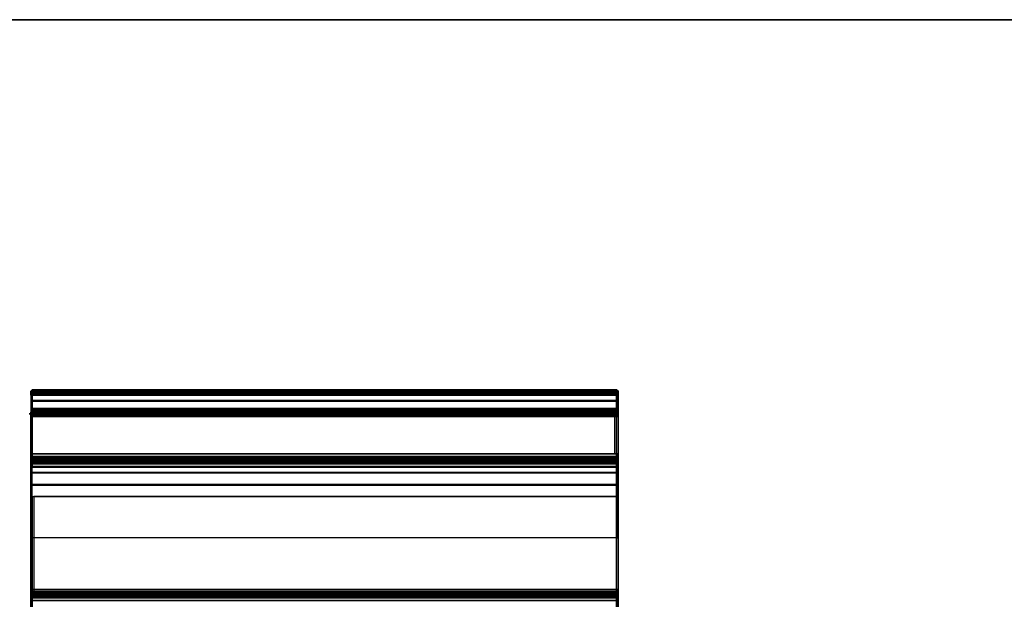
# Model space of a CAD drawing. Units: inches. Extents: x -25 to 222, y -6 to 84.
# Drawn here: x 39 to 43, y 34 to 36 of the extents above; entities that cross this region are included whole.
import ezdxf

# ---------------------------------------------------------------- set-up
doc = ezdxf.new("R2010")
doc.units = ezdxf.units.IN
doc.header["$MEASUREMENT"] = 0
for name, color, linetype in [('WKSURF', 6, 'Continuous'), ('WKSURF-LAM', 6, 'Continuous'), ('WKSURF-TOPEDGE', 6, 'Continuous')]:
    doc.layers.add(name, color=color, linetype=linetype)

# ---------------------------------------------------------------- blocks, each defined once
blk = doc.blocks.new('VFGS34_4236L08_3T')
at = {"layer": 'WKSURF-LAM'}
for points, invisible_edges in [([(0, 42, 27.45), (4.82, 22.27, 27.45), (4.82, 19.73, 27.45), (0, 0, 27.45)], 5), ([(0, 42, 28.51), (4.82, 22.27, 28.51), (4.82, 19.73, 28.51), (0, 0, 28.51)], 5), ([(4.8702, 19.5425, 27.45), (0, 0, 27.45), (4.82, 19.73, 27.45)], 3), ([(4.8702, 19.5425, 28.51), (0, 0, 28.51), (4.82, 19.73, 28.51)], 3), ([(5.0075, 19.4052, 27.45), (0, 0, 27.45), (4.8702, 19.5425, 27.45)], 3), ([(5.0075, 19.4052, 28.51), (0, 0, 28.51), (4.8702, 19.5425, 28.51)], 3), ([(5.195, 19.355, 27.45), (0, 0, 27.45), (5.0075, 19.4052, 27.45)], 3), ([(5.195, 19.355, 28.51), (0, 0, 28.51), (5.0075, 19.4052, 28.51)], 3), ([(0, 0, 27.45), (5.195, 19.355, 27.45), (6.235, 19.355, 27.45), (36, 0, 27.45)], 5), ([(0, 0, 28.51), (5.195, 19.355, 28.51), (6.235, 19.355, 28.51), (36, 0, 28.51)], 5)]:
    blk.add_3dface(points, dxfattribs=dict(at, invisible_edges=invisible_edges))
at = {"layer": 'WKSURF-TOPEDGE'}
blk.add_3dface([(0, 0, 28.51), (0, 0, 27.45), (0, 42, 27.45), (0, 42, 28.51)], dxfattribs=at)
blk = doc.blocks.new('vfg290_3t')
at = {"layer": 'WKSURF'}
for points in [[(3.0681, -1.3786, 26.4004), (3.074, -1.3734, 26.3974), (3.074, -1.3629, 26.4368), (3.0681, -1.3688, 26.4368)], [(3.0681, -1.3706, 26.4672), (3.074, -1.3655, 26.4702), (3.074, -1.3629, 26.4603), (3.0681, -1.3688, 26.4603)], [(3.0681, -1.3757, 26.4723), (3.074, -1.3727, 26.4774), (3.074, -1.3655, 26.4702), (3.0681, -1.3706, 26.4672)], [(5.2334, -1.3688, 26.4368), (3.0681, -1.3688, 26.4368), (3.0681, -1.3786, 26.4004), (5.2334, -1.3786, 26.4004)], [(3.0681, -1.3688, 26.4603), (3.0681, -1.3688, 26.4368), (5.2334, -1.3688, 26.4368), (5.2334, -1.3688, 26.4603)], [(5.2334, -1.3706, 26.4672), (3.0681, -1.3706, 26.4672), (3.0681, -1.3688, 26.4603), (5.2334, -1.3688, 26.4603)], [(5.2334, -1.3757, 26.4723), (3.0681, -1.3757, 26.4723), (3.0681, -1.3706, 26.4672), (5.2334, -1.3706, 26.4672)], [(3.0681, -1.3826, 26.4741), (3.074, -1.3826, 26.48), (3.074, -1.3727, 26.4774), (3.0681, -1.3757, 26.4723)], [(3.0681, -1.4052, 26.3737), (3.074, -1.4023, 26.3686), (3.074, -1.3734, 26.3974), (3.0681, -1.3786, 26.4004)], [(5.2334, -1.3826, 26.4741), (3.0681, -1.3826, 26.4741), (3.0681, -1.3757, 26.4723), (5.2334, -1.3757, 26.4723)], [(5.2334, -1.3786, 26.4004), (3.0681, -1.3786, 26.4004), (3.0681, -1.4052, 26.3737), (5.2334, -1.4052, 26.3737)], [(5.2275, -1.3629, 26.4368), (3.074, -1.3629, 26.4368), (3.074, -1.3734, 26.3974), (5.2275, -1.3734, 26.3974)], [(3.074, -1.3629, 26.4603), (3.074, -1.3629, 26.4368), (5.2275, -1.3629, 26.4368), (5.2275, -1.3629, 26.4603)], [(3.074, -1.3655, 26.4702), (5.2275, -1.3655, 26.4702), (5.2275, -1.3629, 26.4603), (3.074, -1.3629, 26.4603)], [(3.074, -1.3727, 26.4774), (5.2275, -1.3727, 26.4774), (5.2275, -1.3655, 26.4702), (3.074, -1.3655, 26.4702)], [(3.074, -1.3826, 26.48), (5.2275, -1.3826, 26.48), (5.2275, -1.3727, 26.4774), (3.074, -1.3727, 26.4774)], [(5.2275, -1.3734, 26.3974), (3.074, -1.3734, 26.3974), (3.074, -1.4023, 26.3686), (5.2275, -1.4023, 26.3686)], [(5.2334, -1.3706, 26.4672), (5.2275, -1.3655, 26.4702), (5.2275, -1.3629, 26.4603), (5.2334, -1.3688, 26.4603)], [(5.2275, -1.3629, 26.4603), (5.2334, -1.3688, 26.4603), (5.2334, -1.3688, 26.4368), (5.2275, -1.3629, 26.4368)], [(5.2334, -1.3786, 26.4004), (5.2275, -1.3734, 26.3974), (5.2275, -1.3629, 26.4368), (5.2334, -1.3688, 26.4368)], [(5.2334, -1.3757, 26.4723), (5.2275, -1.3727, 26.4774), (5.2275, -1.3655, 26.4702), (5.2334, -1.3706, 26.4672)], [(5.2334, -1.3826, 26.4741), (5.2275, -1.3826, 26.48), (5.2275, -1.3727, 26.4774), (5.2334, -1.3757, 26.4723)], [(5.2334, -1.4052, 26.3737), (5.2275, -1.4023, 26.3686), (5.2275, -1.3734, 26.3974), (5.2334, -1.3786, 26.4004)], [(3.0681, -1.3826, 26.4741), (3.0681, -1.4318, 26.4741), (5.2334, -1.4318, 26.4741), (5.2334, -1.3826, 26.4741)], [(3.074, -1.3826, 26.48), (3.0681, -1.3826, 26.4741), (3.0681, -1.4318, 26.4741), (3.074, -1.4318, 26.48)], [(3.0681, -1.4416, 26.3639), (3.074, -1.4416, 26.358), (3.074, -1.4023, 26.3686), (3.0681, -1.4052, 26.3737)], [(5.2334, -1.4052, 26.3737), (3.0681, -1.4052, 26.3737), (3.0681, -1.4416, 26.3639), (5.2334, -1.4416, 26.3639)], [(3.074, -1.3826, 26.48), (3.074, -1.4318, 26.48), (5.2275, -1.4318, 26.48), (5.2275, -1.3826, 26.48)], [(5.2275, -1.4023, 26.3686), (3.074, -1.4023, 26.3686), (3.074, -1.4416, 26.358), (5.2275, -1.4416, 26.358)], [(5.2334, -1.3826, 26.4741), (5.2275, -1.3826, 26.48), (5.2275, -1.4318, 26.48), (5.2334, -1.4318, 26.4741)], [(5.2334, -1.4416, 26.3639), (5.2275, -1.4416, 26.358), (5.2275, -1.4023, 26.3686), (5.2334, -1.4052, 26.3737)], [(5.2275, -1.4515, 26.4603), (5.2275, -1.4515, 26.4545), (3.0622, -1.4515, 26.4545), (3.0622, -1.4515, 26.4603)], [(5.2334, -1.4318, 26.4741), (3.0681, -1.4318, 26.4741), (3.0681, -1.4387, 26.4723), (5.2334, -1.4387, 26.4723)], [(5.2334, -1.4387, 26.4723), (3.0681, -1.4387, 26.4723), (3.0681, -1.4437, 26.4672), (5.2334, -1.4437, 26.4672)], [(3.0681, -1.4416, 26.3639), (3.0681, -1.6233, 26.3639), (3.074, -1.6233, 26.358), (3.074, -1.4416, 26.358)], [(3.0681, -1.4416, 26.3639), (3.0681, -1.6233, 26.3639), (5.2334, -1.6233, 26.3639), (5.2334, -1.4416, 26.3639)], [(5.2334, -1.4437, 26.4672), (3.0681, -1.4437, 26.4672), (3.0681, -1.4456, 26.4603), (5.2334, -1.4456, 26.4603)], [(5.2334, -1.4456, 26.4603), (5.2334, -1.4456, 26.4545), (3.0681, -1.4456, 26.4545), (3.0681, -1.4456, 26.4603)], [(5.2334, -1.4456, 26.4545), (3.0681, -1.4456, 26.4545), (3.0681, -1.4477, 26.4466), (5.2334, -1.4477, 26.4466)], [(5.2334, -1.4477, 26.4466), (3.0681, -1.4477, 26.4466), (3.0681, -1.4534, 26.4409), (5.2334, -1.4534, 26.4409)], [(3.074, -1.4318, 26.48), (5.2275, -1.4318, 26.48), (5.2275, -1.4416, 26.4774), (3.074, -1.4416, 26.4774)], [(3.074, -1.4416, 26.358), (3.074, -1.6233, 26.358), (5.2275, -1.6233, 26.358), (5.2275, -1.4416, 26.358)], [(3.074, -1.4416, 26.4774), (5.2275, -1.4416, 26.4774), (5.2275, -1.4488, 26.4702), (3.074, -1.4488, 26.4702)], [(3.074, -1.4488, 26.4702), (5.2275, -1.4488, 26.4702), (5.2275, -1.4515, 26.4603), (3.074, -1.4515, 26.4603)], [(5.2275, -1.4515, 26.4545), (3.074, -1.4515, 26.4545), (3.074, -1.4528, 26.4496), (5.2275, -1.4528, 26.4496)], [(5.2275, -1.4318, 26.48), (5.2334, -1.4318, 26.4741), (5.2334, -1.4387, 26.4723), (5.2275, -1.4416, 26.4774)], [(5.2275, -1.4416, 26.4774), (5.2334, -1.4387, 26.4723), (5.2334, -1.4437, 26.4672), (5.2275, -1.4488, 26.4702)], [(5.2334, -1.6233, 26.3639), (5.2275, -1.6233, 26.358), (5.2275, -1.4416, 26.358), (5.2334, -1.4416, 26.3639)], [(5.2275, -1.4488, 26.4702), (5.2334, -1.4437, 26.4672), (5.2334, -1.4456, 26.4603), (5.2275, -1.4515, 26.4603)], [(5.2275, -1.4515, 26.4603), (5.2334, -1.4456, 26.4603), (5.2334, -1.4456, 26.4545), (5.2275, -1.4515, 26.4545)], [(5.2275, -1.4515, 26.4545), (5.2334, -1.4456, 26.4545), (5.2334, -1.4477, 26.4466), (5.2275, -1.4528, 26.4496)], [(5.2275, -1.4528, 26.4496), (5.2334, -1.4477, 26.4466), (5.2334, -1.4534, 26.4409), (5.2275, -1.4564, 26.446)], [(5.2334, -1.4534, 26.4409), (3.0681, -1.4534, 26.4409), (3.0681, -1.4613, 26.4388), (5.2334, -1.4613, 26.4388)], [(5.2216, -1.5988, 26.4388), (5.2216, -1.4613, 26.4388), (3.0681, -1.4613, 26.4388), (3.0681, -1.5988, 26.4388)], [(3.074, -1.4613, 26.4447), (3.074, -1.5988, 26.4447), (3.0681, -1.5988, 26.4388), (3.0681, -1.4613, 26.4388)], [(5.2275, -1.4528, 26.4496), (3.074, -1.4528, 26.4496), (3.074, -1.4564, 26.446), (5.2275, -1.4564, 26.446)], [(5.2275, -1.4564, 26.446), (3.074, -1.4564, 26.446), (3.074, -1.4613, 26.4447), (5.2275, -1.4613, 26.4447)], [(5.2275, -1.5988, 26.4447), (5.2275, -1.4613, 26.4447), (3.074, -1.4613, 26.4447), (3.074, -1.5988, 26.4447)], [(5.2275, -1.4564, 26.446), (5.2334, -1.4534, 26.4409), (5.2334, -1.4613, 26.4388), (5.2275, -1.4613, 26.4447)], [(5.2275, -1.5988, 26.4447), (5.2275, -1.4613, 26.4447), (5.2334, -1.4613, 26.4388), (5.2334, -1.5988, 26.4388)], [(5.2334, -1.5988, 26.4388), (3.0681, -1.5988, 26.4388), (3.0681, -1.6118, 26.4422), (5.2334, -1.6118, 26.4422)], [(3.074, -1.6088, 26.4473), (3.0681, -1.6118, 26.4422), (3.0681, -1.5988, 26.4388), (3.074, -1.5988, 26.4447)], [(3.074, -1.6161, 26.4547), (3.0681, -1.6212, 26.4517), (3.0681, -1.6118, 26.4422), (3.074, -1.6088, 26.4473)], [(5.2334, -1.6118, 26.4422), (3.0681, -1.6118, 26.4422), (3.0681, -1.6212, 26.4517), (5.2334, -1.6212, 26.4517)], [(3.074, -1.6188, 26.4647), (3.0681, -1.6247, 26.4647), (3.0681, -1.6212, 26.4517), (3.074, -1.6161, 26.4547)], [(3.074, -1.6188, 26.6028), (3.0681, -1.6247, 26.6028), (3.0681, -1.6247, 26.4647), (3.074, -1.6188, 26.4647)], [(3.074, -1.6223, 26.619), (3.0681, -1.6276, 26.6166), (3.0681, -1.6247, 26.6028), (3.074, -1.6188, 26.6028)], [(5.2334, -1.6212, 26.4517), (3.0681, -1.6212, 26.4517), (3.0681, -1.6247, 26.4647), (5.2334, -1.6247, 26.4647)], [(3.074, -1.632, 26.6323), (3.0681, -1.636, 26.6279), (3.0681, -1.6276, 26.6166), (3.074, -1.6223, 26.619)], [(3.0681, -1.6683, 26.3666), (5.2334, -1.6683, 26.3666), (5.2334, -1.6233, 26.3639), (3.0681, -1.6233, 26.3639)], [(3.0681, -1.6683, 26.3666), (3.074, -1.669, 26.3607), (3.074, -1.6233, 26.358), (3.0681, -1.6233, 26.3639)], [(5.2334, -1.6247, 26.6028), (3.0681, -1.6247, 26.6028), (3.0681, -1.6247, 26.4647), (5.2334, -1.6247, 26.4647)], [(3.0681, -1.6276, 26.6166), (5.2334, -1.6276, 26.6166), (5.2334, -1.6247, 26.6028), (3.0681, -1.6247, 26.6028)], [(3.0681, -1.636, 26.6279), (5.2334, -1.636, 26.6279), (5.2334, -1.6276, 26.6166), (3.0681, -1.6276, 26.6166)], [(3.074, -1.6464, 26.6404), (3.0681, -1.6482, 26.6348), (3.0681, -1.636, 26.6279), (3.074, -1.632, 26.6323)], [(3.074, -1.6088, 26.4473), (5.2275, -1.6088, 26.4473), (5.2275, -1.5988, 26.4447), (3.074, -1.5988, 26.4447)], [(3.074, -1.6161, 26.4547), (5.2275, -1.6161, 26.4547), (5.2275, -1.6088, 26.4473), (3.074, -1.6088, 26.4473)], [(3.074, -1.6188, 26.4647), (5.2275, -1.6188, 26.4647), (5.2275, -1.6161, 26.4547), (3.074, -1.6161, 26.4547)], [(3.074, -1.6188, 26.4647), (3.074, -1.6188, 26.6028), (5.2275, -1.6188, 26.6028), (5.2275, -1.6188, 26.4647)], [(5.2275, -1.6223, 26.619), (3.074, -1.6223, 26.619), (3.074, -1.6188, 26.6028), (5.2275, -1.6188, 26.6028)], [(5.2275, -1.632, 26.6323), (3.074, -1.632, 26.6323), (3.074, -1.6223, 26.619), (5.2275, -1.6223, 26.619)], [(5.2275, -1.669, 26.3607), (3.074, -1.669, 26.3607), (3.074, -1.6233, 26.358), (5.2275, -1.6233, 26.358)], [(5.2275, -1.6464, 26.6404), (3.074, -1.6464, 26.6404), (3.074, -1.632, 26.6323), (5.2275, -1.632, 26.6323)], [(5.2275, -1.6088, 26.4473), (5.2334, -1.6118, 26.4422), (5.2334, -1.5988, 26.4388), (5.2275, -1.5988, 26.4447)], [(5.2275, -1.6161, 26.4547), (5.2334, -1.6212, 26.4517), (5.2334, -1.6118, 26.4422), (5.2275, -1.6088, 26.4473)], [(5.2275, -1.6188, 26.4647), (5.2334, -1.6247, 26.4647), (5.2334, -1.6212, 26.4517), (5.2275, -1.6161, 26.4547)], [(5.2334, -1.6247, 26.6028), (5.2275, -1.6188, 26.6028), (5.2275, -1.6188, 26.4647), (5.2334, -1.6247, 26.4647)], [(5.2275, -1.6223, 26.619), (5.2334, -1.6276, 26.6166), (5.2334, -1.6247, 26.6028), (5.2275, -1.6188, 26.6028)], [(5.2275, -1.632, 26.6323), (5.2334, -1.636, 26.6279), (5.2334, -1.6276, 26.6166), (5.2275, -1.6223, 26.619)], [(5.2334, -1.6683, 26.3666), (5.2275, -1.669, 26.3607), (5.2275, -1.6233, 26.358), (5.2334, -1.6233, 26.3639)], [(5.2275, -1.6464, 26.6404), (5.2334, -1.6482, 26.6348), (5.2334, -1.636, 26.6279), (5.2275, -1.632, 26.6323)], [(3.0681, -1.6482, 26.6348), (5.2334, -1.6482, 26.6348), (5.2334, -1.636, 26.6279), (3.0681, -1.636, 26.6279)], [(3.074, -1.909, 26.7142), (3.074, -1.6464, 26.6404), (3.0681, -1.6482, 26.6348), (3.0681, -1.9087, 26.7047)], [(3.0681, -2.0995, 26.7514), (5.2334, -2.0995, 26.7514), (5.2334, -1.6482, 26.6348), (3.0681, -1.6482, 26.6348)], [(3.0681, -1.6482, 26.6348), (3.0681, -1.9087, 26.7047), (3.0681, -1.9085, 26.7021)], [(3.0681, -1.9085, 26.7021), (3.0681, -1.6482, 26.6348), (3.0681, -2.1141, 26.6314), (3.0681, -2.1175, 26.6443)], [(3.0681, -1.7127, 26.3744), (5.2334, -1.7127, 26.3744), (5.2334, -1.6683, 26.3666), (3.0681, -1.6683, 26.3666)], [(3.0681, -1.7127, 26.3744), (3.074, -1.7141, 26.3687), (3.074, -1.669, 26.3607), (3.0681, -1.6683, 26.3666)], [(3.074, -1.909, 26.7142), (3.074, -1.6464, 26.6404), (5.2275, -1.6464, 26.6404), (5.2275, -1.909, 26.7142)], [(5.2275, -1.7141, 26.3687), (3.074, -1.7141, 26.3687), (3.074, -1.669, 26.3607), (5.2275, -1.669, 26.3607)], [(5.2334, -1.9087, 26.7047), (5.2334, -1.6482, 26.6348), (5.2275, -1.6464, 26.6404), (5.2275, -1.909, 26.7142)], [(5.2334, -1.7127, 26.3744), (5.2275, -1.7141, 26.3687), (5.2275, -1.669, 26.3607), (5.2334, -1.6683, 26.3666)], [(5.2334, -1.9085, 26.7021), (5.2334, -1.9085, 26.7021), (5.2334, -1.9087, 26.7047), (5.2334, -1.6482, 26.6348)], [(3.0681, -1.7559, 26.3873), (5.2334, -1.7559, 26.3873), (5.2334, -1.7127, 26.3744), (3.0681, -1.7127, 26.3744)], [(3.0681, -1.7559, 26.3873), (3.074, -1.7579, 26.3818), (3.074, -1.7141, 26.3687), (3.0681, -1.7127, 26.3744)], [(5.2275, -1.7579, 26.3818), (3.074, -1.7579, 26.3818), (3.074, -1.7141, 26.3687), (5.2275, -1.7141, 26.3687)], [(5.2334, -1.7559, 26.3873), (5.2275, -1.7579, 26.3818), (5.2275, -1.7141, 26.3687), (5.2334, -1.7127, 26.3744)], [(3.0681, -2.105, 26.5144), (3.074, -2.107, 26.5088), (3.074, -1.7579, 26.3818), (3.0681, -1.7559, 26.3873)], [(3.074, -2.107, 26.5088), (5.2275, -2.107, 26.5088), (5.2275, -1.7579, 26.3818), (3.074, -1.7579, 26.3818)], [(3.0799, -2.105, 26.5144), (5.2334, -2.105, 26.5144), (5.2334, -1.7559, 26.3873), (3.0799, -1.7559, 26.3873)], [(5.2334, -2.105, 26.5144), (5.2275, -2.107, 26.5088), (5.2275, -1.7579, 26.3818), (5.2334, -1.7559, 26.3873)], [(3.0681, -1.9085, 26.7021), (3.0681, -2.1188, 26.7473), (3.0681, -2.0995, 26.7514), (3.0681, -1.9085, 26.7021)], [(3.0681, -2.0995, 26.7514), (3.0681, -1.9087, 26.7047), (3.0681, -1.9085, 26.7021), (3.0681, -2.0999, 26.7432)], [(3.0681, -2.0995, 26.7514), (3.0681, -1.9087, 26.7047), (3.074, -1.909, 26.7142), (3.074, -2.1049, 26.7566)], [(5.2275, -2.1898, 26.775), (5.2275, -1.909, 26.7142), (3.074, -1.909, 26.7142), (3.074, -2.1898, 26.775)], [(5.2275, -2.1049, 26.7566), (5.2275, -1.909, 26.7142), (5.2334, -1.9087, 26.7047), (5.2334, -2.0995, 26.7514)], [(5.2334, -2.0999, 26.7432), (5.2334, -1.9085, 26.7021), (5.2334, -1.9087, 26.7047), (5.2334, -2.0995, 26.7514)], [(3.0681, -2.5603, 26.8219), (5.2334, -2.5603, 26.8219), (5.2334, -2.0995, 26.7514), (3.0681, -2.0995, 26.7514)], [(3.074, -2.1898, 26.775), (3.074, -2.1049, 26.7566), (3.0681, -2.0995, 26.7514), (3.0681, -2.329, 26.7925)], [(3.0681, -2.0995, 26.7514), (3.0681, -2.1188, 26.7473), (3.0681, -2.329, 26.7925), (3.0681, -2.0995, 26.7514)], [(5.2334, -2.1098, 26.5173), (3.0681, -2.1098, 26.5173), (3.0681, -2.105, 26.5144), (5.2334, -2.105, 26.5144)], [(3.0681, -2.1098, 26.5173), (3.074, -2.1138, 26.513), (3.074, -2.107, 26.5088), (3.0681, -2.105, 26.5144)], [(5.2334, -2.329, 26.7925), (5.2334, -2.0995, 26.7514), (5.2275, -2.1049, 26.7566), (5.2275, -2.1898, 26.775)], [(5.2275, -2.1138, 26.513), (5.2334, -2.1098, 26.5173), (5.2334, -2.105, 26.5144), (5.2275, -2.107, 26.5088)], [(5.2334, -2.0995, 26.7514), (5.2334, -2.329, 26.7925), (5.2334, -2.1188, 26.7473), (5.2334, -2.0995, 26.7514)], [(5.2334, -2.1129, 26.5219), (3.0681, -2.1129, 26.5219), (3.0681, -2.1098, 26.5173), (5.2334, -2.1098, 26.5173)], [(3.0681, -2.1129, 26.5219), (3.074, -2.1184, 26.5195), (3.074, -2.1138, 26.513), (3.0681, -2.1098, 26.5173)], [(5.2334, -2.1141, 26.5273), (3.0681, -2.1141, 26.5273), (3.0681, -2.1129, 26.5219), (5.2334, -2.1129, 26.5219)], [(3.0681, -2.1141, 26.5273), (3.074, -2.12, 26.5273), (3.074, -2.1184, 26.5195), (3.0681, -2.1129, 26.5219)], [(5.2334, -2.1175, 26.6443), (3.0681, -2.1175, 26.6443), (3.0681, -2.1141, 26.6314), (5.2334, -2.1141, 26.6314)], [(3.0681, -2.1141, 26.6314), (3.0681, -2.1141, 26.5273), (5.2334, -2.1141, 26.5273), (5.2334, -2.1141, 26.6314)], [(3.0681, -2.1175, 26.6443), (3.074, -2.1227, 26.6414), (3.074, -2.12, 26.6314), (3.0681, -2.1141, 26.6314)], [(3.074, -2.12, 26.6314), (3.0681, -2.1141, 26.6314), (3.0681, -2.1141, 26.5273), (3.074, -2.12, 26.5273)], [(5.2334, -2.127, 26.6538), (3.0681, -2.127, 26.6538), (3.0681, -2.1175, 26.6443), (5.2334, -2.1175, 26.6443)], [(3.0681, -2.127, 26.6538), (3.074, -2.13, 26.6487), (3.074, -2.1227, 26.6414), (3.0681, -2.1175, 26.6443)], [(5.2334, -2.14, 26.6573), (3.0681, -2.14, 26.6573), (3.0681, -2.127, 26.6538), (5.2334, -2.127, 26.6538)], [(3.0681, -2.14, 26.6573), (3.074, -2.14, 26.6514), (3.074, -2.13, 26.6487), (3.0681, -2.127, 26.6538)], [(3.074, -2.1138, 26.513), (5.2275, -2.1138, 26.513), (5.2275, -2.107, 26.5088), (3.074, -2.107, 26.5088)], [(3.074, -2.1184, 26.5195), (5.2275, -2.1184, 26.5195), (5.2275, -2.1138, 26.513), (3.074, -2.1138, 26.513)], [(3.074, -2.12, 26.5273), (5.2275, -2.12, 26.5273), (5.2275, -2.1184, 26.5195), (3.074, -2.1184, 26.5195)], [(3.074, -2.1227, 26.6414), (5.2275, -2.1227, 26.6414), (5.2275, -2.12, 26.6314), (3.074, -2.12, 26.6314)], [(3.074, -2.12, 26.6314), (3.074, -2.12, 26.5273), (5.2275, -2.12, 26.5273), (5.2275, -2.12, 26.6314)], [(3.074, -2.13, 26.6487), (5.2275, -2.13, 26.6487), (5.2275, -2.1227, 26.6414), (3.074, -2.1227, 26.6414)], [(3.074, -2.14, 26.6514), (5.2275, -2.14, 26.6514), (5.2275, -2.13, 26.6487), (3.074, -2.13, 26.6487)], [(5.2275, -2.1184, 26.5195), (5.2334, -2.1129, 26.5219), (5.2334, -2.1098, 26.5173), (5.2275, -2.1138, 26.513)], [(5.2275, -2.12, 26.5273), (5.2334, -2.1141, 26.5273), (5.2334, -2.1129, 26.5219), (5.2275, -2.1184, 26.5195)], [(5.2334, -2.1175, 26.6443), (5.2275, -2.1227, 26.6414), (5.2275, -2.12, 26.6314), (5.2334, -2.1141, 26.6314)], [(5.2275, -2.12, 26.6314), (5.2334, -2.1141, 26.6314), (5.2334, -2.1141, 26.5273), (5.2275, -2.12, 26.5273)], [(5.2334, -2.127, 26.6538), (5.2275, -2.13, 26.6487), (5.2275, -2.1227, 26.6414), (5.2334, -2.1175, 26.6443)], [(5.2334, -2.14, 26.6573), (5.2275, -2.14, 26.6514), (5.2275, -2.13, 26.6487), (5.2334, -2.127, 26.6538)]]:
    blk.add_3dface(points, dxfattribs=at)
for points, invisible_edges in [([(3.0681, -1.3706, 26.4672), (3.0681, -1.4437, 26.4672), (3.0681, -1.4456, 26.4603), (3.0681, -1.3688, 26.4603)], 5), ([(3.0681, -1.3786, 26.4004), (3.0681, -1.4477, 26.4466), (3.0681, -1.4456, 26.4545), (3.0681, -1.3688, 26.4368)], 5), ([(3.0681, -1.3688, 26.4603), (3.0681, -1.4456, 26.4603), (3.0681, -1.4456, 26.4545), (3.0681, -1.3688, 26.4368)], 5), ([(3.0681, -1.3757, 26.4723), (3.0681, -1.4387, 26.4723), (3.0681, -1.4437, 26.4672), (3.0681, -1.3706, 26.4672)], 5), ([(3.0681, -1.3826, 26.4741), (3.0681, -1.4318, 26.4741), (3.0681, -1.4387, 26.4723), (3.0681, -1.3757, 26.4723)], 4), ([(3.0681, -1.4052, 26.3737), (3.0681, -1.4534, 26.4409), (3.0681, -1.4477, 26.4466), (3.0681, -1.3786, 26.4004)], 5), ([(5.2335, -1.3706, 26.4672), (5.2335, -1.4437, 26.4672), (5.2335, -1.4456, 26.4603), (5.2335, -1.3688, 26.4603)], 5), ([(5.2335, -1.3786, 26.4004), (5.2335, -1.4477, 26.4466), (5.2335, -1.4456, 26.4545), (5.2335, -1.3688, 26.4368)], 5), ([(5.2335, -1.3688, 26.4603), (5.2335, -1.4456, 26.4603), (5.2335, -1.4456, 26.4545), (5.2335, -1.3688, 26.4368)], 5), ([(5.2335, -1.3757, 26.4723), (5.2335, -1.4387, 26.4723), (5.2335, -1.4437, 26.4672), (5.2335, -1.3706, 26.4672)], 5), ([(5.2335, -1.3826, 26.4741), (5.2335, -1.4318, 26.4741), (5.2335, -1.4387, 26.4723), (5.2335, -1.3757, 26.4723)], 4), ([(5.2335, -1.4052, 26.3737), (5.2335, -1.4534, 26.4409), (5.2335, -1.4477, 26.4466), (5.2335, -1.3786, 26.4004)], 5), ([(3.0681, -1.4416, 26.3639), (3.0681, -1.4613, 26.4388), (3.0681, -1.4534, 26.4409), (3.0681, -1.4052, 26.3737)], 5), ([(5.2335, -1.4416, 26.3639), (5.2335, -1.4613, 26.4388), (5.2335, -1.4534, 26.4409), (5.2335, -1.4052, 26.3737)], 5), ([(3.0681, -1.4613, 26.4388), (3.0681, -1.4416, 26.3639), (3.0681, -1.6233, 26.3639), (3.0681, -1.5988, 26.4388)], 5), ([(5.2335, -1.4613, 26.4388), (5.2335, -1.4416, 26.3639), (5.2335, -1.6233, 26.3639), (5.2335, -1.5988, 26.4388)], 5), ([(3.0681, -1.6233, 26.3639), (3.0681, -1.5988, 26.4388), (3.0681, -1.6118, 26.4422), (3.0681, -1.6683, 26.3666)], 5), ([(3.0681, -1.6683, 26.3666), (3.0681, -1.6118, 26.4422), (3.0681, -1.6212, 26.4517), (3.0681, -1.7127, 26.3744)], 5), ([(3.0681, -1.7127, 26.3744), (3.0681, -1.6212, 26.4517), (3.0681, -1.6247, 26.4647), (3.0681, -1.7559, 26.3873)], 5), ([(3.0681, -1.6276, 26.6166), (3.0681, -2.1098, 26.5173), (3.0681, -2.105, 26.5144), (3.0681, -1.6247, 26.6028)], 5), ([(3.0681, -1.7559, 26.3873), (3.0681, -2.105, 26.5144), (3.0681, -1.6247, 26.6028), (3.0681, -1.6247, 26.4647)], 10), ([(3.0681, -1.636, 26.6279), (3.0681, -2.1129, 26.5219), (3.0681, -2.1098, 26.5173), (3.0681, -1.6276, 26.6166)], 5), ([(5.2335, -1.6233, 26.3639), (5.2335, -1.5988, 26.4388), (5.2335, -1.6118, 26.4422), (5.2335, -1.6683, 26.3666)], 5), ([(5.2335, -1.6683, 26.3666), (5.2335, -1.6118, 26.4422), (5.2335, -1.6212, 26.4517), (5.2335, -1.7127, 26.3744)], 5), ([(5.2335, -1.7127, 26.3744), (5.2335, -1.6212, 26.4517), (5.2335, -1.6247, 26.4647), (5.2335, -1.7559, 26.3873)], 5), ([(5.2335, -1.6276, 26.6166), (5.2335, -2.1098, 26.5173), (5.2335, -2.105, 26.5144), (5.2335, -1.6247, 26.6028)], 5), ([(5.2335, -1.7559, 26.3873), (5.2335, -2.105, 26.5144), (5.2335, -1.6247, 26.6028), (5.2335, -1.6247, 26.4647)], 10), ([(5.2335, -1.636, 26.6279), (5.2335, -2.1129, 26.5219), (5.2335, -2.1098, 26.5173), (5.2335, -1.6276, 26.6166)], 5), ([(3.0681, -1.6482, 26.6348), (3.0681, -2.1141, 26.5273), (3.0681, -2.1129, 26.5219), (3.0681, -1.636, 26.6279)], 5), ([(3.0681, -1.6482, 26.6348), (3.0681, -2.1141, 26.5273), (3.0681, -2.1141, 26.6314)], 1), ([(5.2335, -1.6482, 26.6348), (5.2335, -2.1141, 26.5273), (5.2335, -2.1129, 26.5219), (5.2335, -1.636, 26.6279)], 5), ([(5.2335, -1.6482, 26.6348), (5.2335, -2.1141, 26.5273), (5.2335, -2.1141, 26.6314)], 1), ([(5.2335, -2.1141, 26.6314), (5.2335, -2.1217, 26.6497), (5.2335, -2.0154, 26.7333), (5.2335, -1.6482, 26.6348)], 2), ([(3.0681, -1.9085, 26.7021), (3.0681, -2.329, 26.7925), (3.0681, -2.14, 26.6573)], 10), ([(3.0681, -2.14, 26.6573), (3.0681, -2.14, 26.6573), (3.0681, -1.9085, 26.7021), (3.0681, -2.1175, 26.6443)], 6), ([(5.2335, -2.0154, 26.7333), (5.2335, -2.329, 26.7925), (5.2335, -2.14, 26.6573)], 10), ([(5.2335, -2.14, 26.6573), (5.2335, -2.14, 26.6573), (5.2335, -2.0154, 26.7333), (5.2335, -2.1217, 26.6497)], 6)]:
    blk.add_3dface(points, dxfattribs=dict(at, invisible_edges=invisible_edges))

msp = doc.modelspace()

# ---------------------------------------------------------------- block references
at = {"rotation": 270}
msp.add_blockref('VFGS34_4236L08_3T', (36, 36), dxfattribs=at)
msp.add_blockref('vfg290_3t', (36, 36))

doc.saveas('drawing.dxf')
